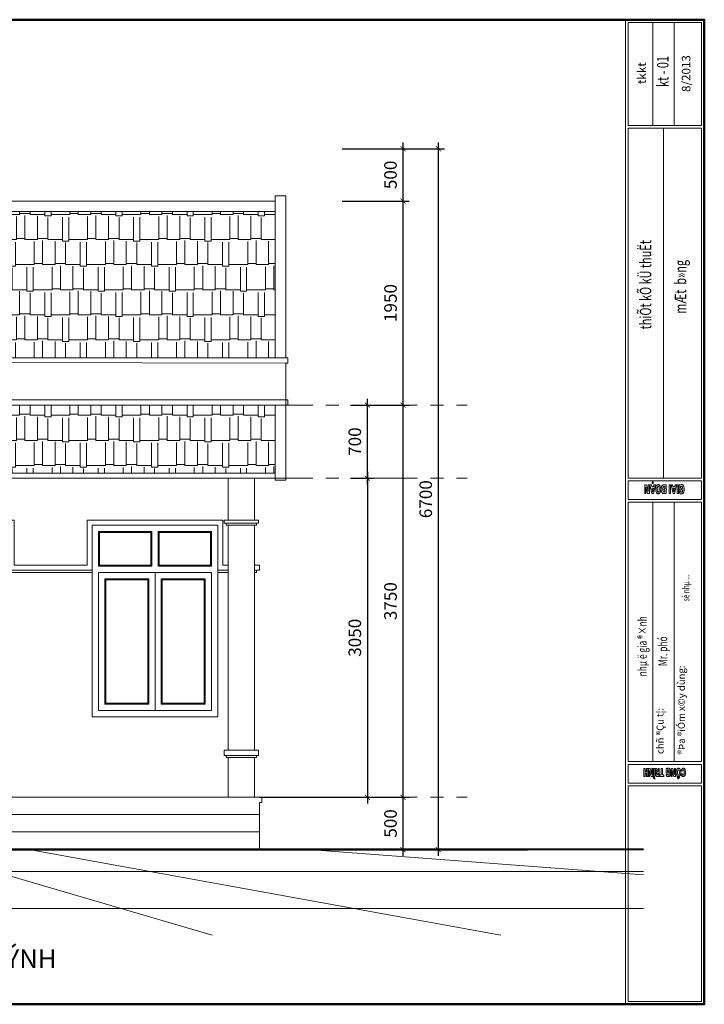
# Model space of a CAD drawing. Units: inches. Extents: x 359107 to 538225, y -58056 to 107301.
# Drawn here: x 450975 to 457519, y -6672 to 2740 of the extents above; entities that cross this region are included whole.
import ezdxf
from ezdxf.enums import TextEntityAlignment as Align

# ---------------------------------------------------------------- set-up
doc = ezdxf.new("R2010")
doc.units = ezdxf.units.IN
doc.header["$MEASUREMENT"] = 0
doc.linetypes.add('CENTER', pattern=[2, 1.25, -0.25, 0.25, -0.25])
doc.layers.get('0').update_dxf_attribs({"lineweight": 13})
for name, color, linetype, lineweight in [('1', 6, 'Continuous', 50), ('4', 114, 'Continuous', 9), ('6', 9, 'Continuous', 13), ('8', 8, 'Continuous', 9), ('dim', 9, 'Continuous', 13), ('HACHT', 251, 'Continuous', 9), ('HATCH', 8, 'Continuous', 9), ('MANH', 8, 'Continuous', 9), ('NETTHAY', 7, 'Continuous', 18), ('ngoi', 157, 'Continuous', 9), ('text', 4, 'Continuous', 13), ('tim truc', 86, 'CENTER', 18), ('tuong trong', 11, 'Continuous', 40)]:
    doc.layers.add(name, color=color, linetype=linetype, lineweight=lineweight)
doc.styles.add('So_dim', font='vnsimli.shx', dxfattribs={"width": 0.7})
doc.styles.add('text1', font='VHARIALN.TTF', dxfattribs={"width": 0.7, "height": 300})
doc.styles.add('vnah', font='VHARIALN.TTF', dxfattribs={"width": 0.8})
doc.styles.add('VnBlack', font='VHBLACK.TTF')
doc.dimstyles.new('1-60', dxfattribs={"dimscale": 0.6, "dimtxt": 200, "dimasz": 80, "dimexe": 100, "dimexo": 0, "dimgap": 100, "dimtad": 1, "dimdec": 0, "dimzin": 0, "dimdsep": 46, "dimtxsty": 'So_dim', "dimblk": 'ARCHTICK', "dimcen": 0, "dimdle": 100, "dimclrd": 8, "dimclre": 8, "dimclrt": 4, "dimadec": 0, "dimazin": 0, "dimtfac": 1, "dimtdec": 0, "dimtix": 1, "dimtofl": 0, "dimtmove": 2, "dimatfit": 3, "dimldrblk": 'ARCHTICK', "dimfxl": 1, "dimtolj": 1, "dimtzin": 0, "dimarcsym": 0})

# ---------------------------------------------------------------- blocks, each defined once
blk = doc.blocks.new('_ArchTick')
at = {"color": 0, "linetype": 'ByBlock', "const_width": 0.15}
blk.add_lwpolyline([(-0.5, -0.5), (0.5, 0.5)], dxfattribs=at)
blk = doc.blocks.new('*D807')
at = {"layer": 'Defpoints', "color": 0, "transparency": 16777216}
for p in [(453267.9, -4693.3), (454638.9, -4693.3), (453267.9, -5193.3)]:
    blk.add_point(p, dxfattribs=at)
at = {"layer": 'dim', "color": 8, "lineweight": -2, "transparency": 16777216}
for p, q in [((453267.9, -4693.3), (454698.9, -4693.3)), ((454638.9, -5253.3), (454638.9, -4633.3)), ((453267.9, -5193.3), (454698.9, -5193.3))]:
    blk.add_line(p, q, dxfattribs=at)
at = {"layer": 'dim', "color": 8, "lineweight": -2, "transparency": 16777216, "xscale": 48, "yscale": 48, "zscale": 48}
for p, rotation in [((454638.9, -4693.3), 90), ((454638.9, -5193.3), 270)]:
    blk.add_blockref('_ArchTick', p, dxfattribs=dict(at, rotation=rotation))
at = {"layer": 'dim', "color": 4, "transparency": 16777216, "insert": (454518.9, -4943.3), "char_height": 120, "attachment_point": 5, "rotation": 90, "style": 'So_dim'}
blk.add_mtext('\\A1;500', dxfattribs=at)
blk = doc.blocks.new('*D1044')
at = {"layer": 'Defpoints', "color": 0, "transparency": 16777216}
for p in [(454305.5, -943.3), (454638.9, -943.3), (454305.5, -4693.3)]:
    blk.add_point(p, dxfattribs=at)
at = {"layer": 'dim', "color": 8, "lineweight": -2, "transparency": 16777216}
for p, q in [((454638.9, -4753.3), (454638.9, -883.3)), ((454305.5, -943.3), (454698.9, -943.3)), ((454305.5, -4693.3), (454698.9, -4693.3))]:
    blk.add_line(p, q, dxfattribs=at)
at = {"layer": 'dim', "color": 8, "lineweight": -2, "transparency": 16777216, "xscale": 48, "yscale": 48, "zscale": 48}
for p, rotation in [((454638.9, -943.3), 90), ((454638.9, -4693.3), 270)]:
    blk.add_blockref('_ArchTick', p, dxfattribs=dict(at, rotation=rotation))
at = {"layer": 'dim', "color": 4, "transparency": 16777216, "insert": (454518.9, -2818.3), "char_height": 120, "attachment_point": 5, "rotation": 90, "style": 'So_dim'}
blk.add_mtext('\\A1;3750', dxfattribs=at)
blk = doc.blocks.new('*D1045')
at = {"layer": 'Defpoints', "color": 0, "transparency": 16777216}
for p in [(454136, -943.3), (454297.8, -943.3), (454136, -1643.3)]:
    blk.add_point(p, dxfattribs=at)
at = {"layer": 'dim', "color": 8, "lineweight": -2, "transparency": 16777216}
for p, q in [((454297.8, -1703.3), (454297.8, -883.3)), ((454136, -943.3), (454357.8, -943.3)), ((454136, -1643.3), (454357.8, -1643.3))]:
    blk.add_line(p, q, dxfattribs=at)
at = {"layer": 'dim', "color": 8, "lineweight": -2, "transparency": 16777216, "xscale": 48, "yscale": 48, "zscale": 48}
for p, rotation in [((454297.8, -943.3), 90), ((454297.8, -1643.3), 270)]:
    blk.add_blockref('_ArchTick', p, dxfattribs=dict(at, rotation=rotation))
at = {"layer": 'dim', "color": 4, "transparency": 16777216, "insert": (454177.8, -1293.3), "char_height": 120, "attachment_point": 5, "rotation": 90, "style": 'So_dim'}
blk.add_mtext('\\A1;700', dxfattribs=at)
blk = doc.blocks.new('*D1046')
at = {"layer": 'Defpoints', "color": 0, "transparency": 16777216}
for p in [(454136, -1643.3), (454136, -4693.3), (454297.8, -4693.3)]:
    blk.add_point(p, dxfattribs=at)
at = {"layer": 'dim', "color": 8, "lineweight": -2, "transparency": 16777216}
for p, q in [((454297.8, -1583.3), (454297.8, -4753.3)), ((454136, -1643.3), (454357.8, -1643.3)), ((454136, -4693.3), (454357.8, -4693.3))]:
    blk.add_line(p, q, dxfattribs=at)
at = {"layer": 'dim', "color": 8, "lineweight": -2, "transparency": 16777216, "xscale": 48, "yscale": 48, "zscale": 48}
for p, rotation in [((454297.8, -1643.3), 90), ((454297.8, -4693.3), 270)]:
    blk.add_blockref('_ArchTick', p, dxfattribs=dict(at, rotation=rotation))
at = {"layer": 'dim', "color": 4, "transparency": 16777216, "insert": (454177.8, -3168.3), "char_height": 120, "attachment_point": 5, "rotation": 90, "style": 'So_dim'}
blk.add_mtext('\\A1;3050', dxfattribs=at)
blk = doc.blocks.new('khungt tten nah dan')
at = {"layer": '1'}
blk.add_lwpolyline([(0, 0), (0, -18800), (26696, -18800), (26696, 0)], close=True, dxfattribs=at)
at = {"layer": '8', "linetype": 'Continuous'}
for p, q in [((25711, -2019), (25711, -54)), ((26123, -2019), (26123, -54)), ((25917, -2072), (25917, -8751)), ((25711, -14165), (25711, -9214)), ((26123, -14165), (26123, -9214))]:
    blk.add_line(p, q, dxfattribs=at)
at = {"layer": '8'}
blk.add_lwpolyline([(25192, -18800), (25192, 0), (26696, 0), (26696, -18800)], close=True, dxfattribs=at)
at = {"layer": '8', "linetype": 'Continuous'}
for points in [[(26642, -2019), (25245, -2019), (25245, -54), (26642, -54)], [(25245, -9160), (25245, -8805), (26642, -8805), (26642, -9160)], [(25245, -9214), (26642, -9214), (26642, -14165), (25245, -14165)], [(25245, -14575), (25245, -14219), (26642, -14219), (26642, -14575)]]:
    blk.add_lwpolyline(points, close=True, dxfattribs=at)
for points in [[(26642, -8751), (25245, -8751), (25245, -2072), (26642, -2072), (26642, -8751)], [(26642, -14629), (26642, -18746), (25245, -18746), (25245, -14629), (26642, -14629)]]:
    blk.add_lwpolyline(points, dxfattribs=at)
at = {"layer": 'ngoi', "lineweight": 0}
for points in [[(25699, -8855), (25721, -8855), (25721, -8822), (25699, -8822), (25699, -8855)], [(25592, -8881), (25557, -8881), (25557, -9049)], [(25557, -9049), (25580, -9049), (25580, -8924), (25580, -8923)], [(25580, -8923), (25611, -9049)], [(25624, -9009), (25592, -8881)], [(25611, -9049), (25647, -9049), (25647, -8881), (25624, -8881), (25624, -9009)], [(25691, -8913), (25685, -8881), (25656, -8881), (25693, -9049)], [(25693, -9049), (25724, -9049), (25761, -8881), (25735, -8881), (25729, -8913), (25691, -8913)], [(25709, -9016), (25698, -8946), (25723, -8946)], [(25723, -8946), (25710, -9016), (25709, -9016)], [(25776, -8909), (25772, -8920), (25770, -8931), (25768, -8939), (25767, -8951), (25767, -8964), (25767, -8969), (25768, -8981), (25769, -8993), (25769, -8993), (25771, -9005), (25774, -9015), (25776, -9022), (25781, -9031), (25786, -9038), (25791, -9044), (25794, -9046), (25801, -9050), (25807, -9052), (25814, -9052)], [(25854, -9020), (25858, -9010), (25860, -8999), (25862, -8988), (25863, -8975), (25863, -8962), (25863, -8958), (25862, -8946), (25860, -8930), (25859, -8923), (25856, -8912), (25851, -8903), (25848, -8896), (25842, -8889), (25836, -8884), (25834, -8882), (25828, -8879), (25821, -8877), (25814, -8877), (25813, -8877), (25806, -8878), (25799, -8880), (25793, -8884), (25789, -8888), (25783, -8894), (25778, -8903), (25776, -8909)], [(25819, -9020), (25815, -9020), (25810, -9019), (25805, -9016), (25801, -9010), (25798, -9002), (25796, -8992), (25794, -8979), (25794, -8964), (25794, -8958), (25795, -8945), (25797, -8934), (25799, -8924), (25801, -8921), (25806, -8913), (25807, -8912), (25814, -8910), (25815, -8909)], [(25814, -9052), (25817, -9052), (25825, -9051), (25832, -9049), (25838, -9045), (25843, -9040), (25848, -9034), (25852, -9027), (25854, -9020)], [(25815, -8909), (25815, -8909), (25822, -8911), (25828, -8917), (25831, -8925), (25833, -8931), (25835, -8942), (25835, -8943), (25836, -8955), (25836, -8965), (25836, -8976), (25835, -8986), (25834, -8992), (25832, -9003), (25830, -9007), (25825, -9015), (25821, -9019), (25819, -9020), (25815, -9020), (25819, -9020)], [(25882, -8911), (25879, -8921), (25879, -8921), (25876, -8932), (25875, -8944), (25875, -8957), (25875, -8961), (25875, -8975), (25876, -8988), (25878, -8999), (25881, -9010), (25884, -9019)], [(25927, -9049), (25967, -9049), (25967, -8975), (25976, -8975), (25976, -8956), (25967, -8956), (25967, -8881), (25926, -8881), (25922, -8881), (25915, -8882), (25908, -8884), (25902, -8887), (25896, -8892), (25891, -8897), (25887, -8902), (25882, -8911)], [(25884, -9019), (25887, -9026), (25890, -9030), (25894, -9036), (25900, -9040), (25905, -9044), (25912, -9047), (25919, -9049), (25927, -9049)], [(25928, -9016), (25927, -9016), (25921, -9014), (25915, -9009), (25914, -9009), (25909, -9001), (25905, -8992), (25904, -8990), (25902, -8979), (25902, -8967), (25902, -8965), (25902, -8953), (25904, -8941), (25905, -8939), (25908, -8929), (25913, -8921), (25915, -8919), (25922, -8915), (25928, -8913), (25941, -8913)], [(25941, -8913), (25941, -8956), (25932, -8956), (25932, -8975), (25941, -8975), (25941, -9016), (25928, -9016)], [(26052, -9049), (26026, -9049), (26026, -8881), (26052, -8881), (26052, -9049), (26052, -9049)], [(26096, -8913), (26090, -8881), (26061, -8881), (26098, -9049)], [(26098, -9049), (26129, -9049), (26165, -8881), (26140, -8881), (26134, -8913), (26096, -8913)], [(26114, -9016), (26102, -8946), (26127, -8946)], [(26127, -8946), (26115, -9016), (26114, -9016)], [(26201, -9049), (26175, -9049), (26175, -8881), (26201, -8881), (26201, -9049), (26201, -9049)], [(26299, -8903), (26294, -8895), (26289, -8889), (26283, -8884), (26277, -8880), (26271, -8878), (26264, -8877), (26261, -8877), (26254, -8878), (26250, -8878), (26243, -8879), (26237, -8880), (26231, -8882), (26224, -8884), (26217, -8886), (26217, -8976)], [(26217, -8976), (26262, -8976), (26262, -8943), (26243, -8943), (26243, -8913), (26247, -8911), (26250, -8910), (26256, -8910)], [(26262, -9020), (26262, -9020), (26255, -9019), (26250, -9016), (26246, -9010), (26244, -8999), (26218, -8999), (26218, -9004), (26219, -9016), (26221, -9027), (26225, -9035), (26230, -9042), (26231, -9042), (26237, -9047), (26244, -9050), (26248, -9051), (26254, -9052), (26262, -9052)], [(26256, -8910), (26258, -8910), (26264, -8911), (26265, -8912), (26271, -8916), (26272, -8917), (26277, -8925), (26280, -8934), (26282, -8941), (26283, -8948), (26283, -8949), (26284, -8961), (26283, -8972), (26283, -8984), (26281, -8991), (26279, -9002), (26277, -9007), (26272, -9015), (26269, -9018), (26262, -9020)], [(26300, -9025), (26303, -9018), (26306, -9007), (26308, -8996), (26309, -8988), (26310, -8976), (26311, -8963), (26310, -8951), (26309, -8939), (26307, -8928), (26305, -8918), (26303, -8913), (26299, -8903)], [(26262, -9052), (26265, -9052), (26273, -9051), (26280, -9049), (26286, -9045), (26291, -9039), (26296, -9033), (26300, -9025)], [(25564, -14359), (25564, -14296), (25541, -14296), (25541, -14449)], [(25541, -14449), (25564, -14449), (25564, -14389), (25593, -14389)], [(25593, -14449), (25616, -14449), (25616, -14296), (25593, -14296), (25593, -14359), (25564, -14359)], [(25593, -14389), (25593, -14449)], [(25663, -14296), (25631, -14296), (25631, -14449)], [(25631, -14449), (25652, -14449), (25652, -14336), (25652, -14335)], [(25652, -14335), (25680, -14449)], [(25692, -14413), (25663, -14296)], [(25680, -14449), (25713, -14449), (25713, -14296), (25692, -14296), (25692, -14413)], [(25732, -14494), (25756, -14493), (25735, -14464), (25720, -14463), (25732, -14494)], [(25728, -14449), (25752, -14449), (25752, -14296), (25728, -14296), (25728, -14449)], [(25807, -14355), (25802, -14354), (25796, -14353), (25794, -14352), (25792, -14340), (25790, -14314), (25789, -14308), (25788, -14296), (25763, -14296), (25764, -14304), (25766, -14316), (25767, -14332), (25767, -14339), (25769, -14353), (25772, -14363)], [(25770, -14384), (25769, -14386), (25766, -14397), (25764, -14410), (25766, -14424)], [(25766, -14424), (25769, -14434), (25775, -14441), (25777, -14443), (25784, -14446), (25791, -14448), (25799, -14449)], [(25772, -14363), (25772, -14364), (25777, -14369), (25786, -14371), (25786, -14372), (25783, -14373), (25776, -14377), (25770, -14384)], [(25802, -14419), (25796, -14418), (25791, -14413), (25789, -14403), (25790, -14394), (25794, -14387), (25802, -14384), (25813, -14384)], [(25799, -14449), (25836, -14449), (25836, -14296), (25813, -14296), (25813, -14355), (25807, -14355)], [(25813, -14384), (25813, -14419), (25802, -14419)], [(25845, -14449), (25920, -14449), (25920, -14419), (25895, -14419), (25895, -14296), (25871, -14296), (25871, -14419), (25845, -14419), (25845, -14449)], [(26043, -14321), (26038, -14311), (26032, -14304), (26029, -14300), (26022, -14296), (26017, -14294), (26010, -14293), (26008, -14293), (26000, -14294), (25998, -14294), (25991, -14295), (25989, -14295), (25982, -14297), (25975, -14299), (25967, -14302), (25967, -14383)], [(25967, -14383), (26008, -14383), (26008, -14354), (25991, -14354), (25991, -14326), (25994, -14324), (25997, -14323), (26003, -14323)], [(26008, -14423), (26002, -14422), (25997, -14419), (25994, -14415), (25991, -14404), (25968, -14404), (25968, -14412), (25970, -14425), (25974, -14435), (25979, -14442), (25984, -14447), (25991, -14450), (25993, -14451), (26000, -14452), (26008, -14453)], [(26003, -14323), (26010, -14324), (26016, -14329), (26020, -14335), (26025, -14345), (26026, -14351), (26027, -14358), (26028, -14369), (26027, -14377), (26026, -14390), (26026, -14394), (26023, -14407), (26022, -14410), (26017, -14419), (26015, -14420), (26008, -14423)], [(26008, -14453), (26010, -14453), (26019, -14451), (26026, -14448), (26032, -14443), (26038, -14436), (26042, -14428), (26043, -14425)], [(26043, -14425), (26047, -14413), (26050, -14401), (26050, -14398), (26052, -14385), (26052, -14371), (26052, -14363), (26051, -14349), (26049, -14342), (26047, -14330), (26043, -14321)], [(26096, -14296), (26064, -14296), (26064, -14449)], [(26064, -14449), (26085, -14449), (26085, -14336), (26085, -14335)], [(26085, -14335), (26114, -14449)], [(26125, -14413), (26096, -14296)], [(26114, -14449), (26146, -14449), (26146, -14296), (26125, -14296), (26125, -14413)], [(26168, -14318), (26164, -14330), (26160, -14342), (26160, -14345), (26159, -14358), (26158, -14372), (26158, -14385), (26160, -14398), (26161, -14407), (26164, -14419), (26169, -14430), (26174, -14438), (26180, -14445), (26186, -14449), (26194, -14451), (26201, -14453)], [(26235, -14429), (26238, -14422), (26241, -14411), (26244, -14398), (26245, -14385), (26246, -14370), (26246, -14369), (26245, -14356), (26243, -14341), (26243, -14339), (26240, -14327), (26235, -14316), (26233, -14314), (26228, -14306), (26221, -14299), (26216, -14296), (26209, -14294), (26201, -14293), (26196, -14293), (26189, -14295), (26182, -14299), (26180, -14300), (26174, -14308), (26169, -14317), (26168, -14318)], [(26202, -14482), (26194, -14465), (26178, -14465), (26192, -14496)], [(26202, -14423), (26197, -14422), (26192, -14418), (26188, -14412), (26185, -14401), (26183, -14388), (26183, -14372), (26183, -14360), (26185, -14347), (26188, -14336), (26188, -14335), (26193, -14326), (26194, -14325), (26201, -14323), (26202, -14322)], [(26192, -14496), (26212, -14496), (26225, -14465), (26211, -14465), (26202, -14482)], [(26201, -14453), (26203, -14453), (26212, -14451), (26219, -14448), (26225, -14444), (26231, -14437), (26235, -14429)], [(26202, -14322), (26206, -14323), (26212, -14328), (26217, -14337), (26218, -14340), (26220, -14352), (26221, -14364), (26221, -14373), (26221, -14383), (26220, -14392), (26220, -14395), (26217, -14408), (26216, -14410), (26211, -14419), (26207, -14422), (26205, -14423), (26202, -14423)], [(26259, -14320), (26256, -14332), (26255, -14345)], [(26255, -14345), (26280, -14345), (26280, -14341), (26283, -14330), (26285, -14327), (26293, -14323), (26296, -14323)], [(26294, -14423), (26291, -14422), (26284, -14417), (26282, -14413), (26280, -14401), (26255, -14401), (26255, -14403), (26256, -14413), (26258, -14423)], [(26258, -14423), (26260, -14430), (26266, -14439), (26271, -14445), (26278, -14449), (26282, -14451), (26286, -14451), (26292, -14453)], [(26292, -14453), (26296, -14453), (26298, -14453), (26306, -14451), (26313, -14447), (26314, -14446), (26320, -14440), (26326, -14432), (26327, -14430), (26331, -14419), (26333, -14406), (26335, -14396), (26335, -14383), (26336, -14367), (26335, -14360), (26334, -14346), (26333, -14339), (26330, -14327), (26327, -14318), (26322, -14308), (26316, -14301), (26313, -14298), (26306, -14295), (26300, -14294), (26293, -14293), (26290, -14293), (26283, -14294), (26276, -14297), (26270, -14302), (26264, -14309), (26264, -14310), (26259, -14320)], [(26296, -14323), (26297, -14323), (26302, -14325), (26306, -14332), (26309, -14341), (26310, -14355), (26311, -14371), (26311, -14381), (26310, -14394), (26310, -14397), (26307, -14410), (26306, -14413), (26302, -14420), (26294, -14423)]]:
    blk.add_lwpolyline(points, dxfattribs=at)
at = {"layer": '8', "char_height": 133.9, "width": 2650.02, "attachment_point": 1, "rotation": 90}
for s, insert in [('{\\f.VnAvantH|b0|i0|c0|p34; ®Þa ®iÓm x©y dùng:}', (26190, -14072)), ('{\\f.VnAvantH|b0|i0|c0|p34;chñ ®Çu t¦:      }', (25784, -14022))]:
    blk.add_mtext(s, dxfattribs=dict(at, insert=insert))
at = {"layer": '8', "lineweight": 15, "style": 'vnah'}
for tag, p in [('GIAIDOANTK', (25582, -1022)), ('HOANTHANH', (26430, -1029))]:
    blk.add_attdef(tag, text='', height=163, rotation=90, dxfattribs=at).set_placement(p, align=Align.CENTER)
at = {"layer": '8', "lineweight": 15, "style": 'VnBlack', "width": 0.7}
for tag, height, p in [('SO', 218, (26012, -990)), ('HANGMUC', 218, (25683, -5061)), ('TENBANVE', 218, (26349, -5078)), ('DIADIEMXAYDUNG', 168, (26410, -10833)), ('CONGTRINH', 168, (25596, -11965)), ('CHUDAUTU', 168, (25987, -12058))]:
    blk.add_attdef(tag, text='', height=height, rotation=90, dxfattribs=at).set_placement(p, align=Align.CENTER)
blk = doc.blocks.new('*D1047')
at = {"layer": 'Defpoints', "color": 0, "transparency": 16777216}
for p in [(454058.4, 1006.4), (454638.9, 1006.4), (454136, -943.3)]:
    blk.add_point(p, dxfattribs=at)
at = {"layer": 'dim', "color": 8, "lineweight": -2, "transparency": 16777216}
for p, q in [((454638.9, -1003.3), (454638.9, 1066.4)), ((454058.4, 1006.4), (454698.9, 1006.4)), ((454136, -943.3), (454698.9, -943.3))]:
    blk.add_line(p, q, dxfattribs=at)
at = {"layer": 'dim', "color": 8, "lineweight": -2, "transparency": 16777216, "xscale": 48, "yscale": 48, "zscale": 48}
for p, rotation in [((454638.9, 1006.4), 90), ((454638.9, -943.3), 270)]:
    blk.add_blockref('_ArchTick', p, dxfattribs=dict(at, rotation=rotation))
at = {"layer": 'dim', "color": 4, "transparency": 16777216, "insert": (454518.9, 31.5), "char_height": 120, "attachment_point": 5, "rotation": 90, "style": 'So_dim'}
blk.add_mtext('\\A1;1950', dxfattribs=at)
blk = doc.blocks.new('*D1048')
at = {"layer": 'Defpoints', "color": 0, "transparency": 16777216}
for p in [(454058.4, 1506.4), (454638.9, 1506.4), (454058.4, 1006.4)]:
    blk.add_point(p, dxfattribs=at)
at = {"layer": 'dim', "color": 8, "lineweight": -2, "transparency": 16777216}
for p, q in [((454058.4, 1506.4), (454698.9, 1506.4)), ((454638.9, 946.4), (454638.9, 1566.4)), ((454058.4, 1006.4), (454698.9, 1006.4))]:
    blk.add_line(p, q, dxfattribs=at)
at = {"layer": 'dim', "color": 8, "lineweight": -2, "transparency": 16777216, "xscale": 48, "yscale": 48, "zscale": 48}
for p, rotation in [((454638.9, 1506.4), 90), ((454638.9, 1006.4), 270)]:
    blk.add_blockref('_ArchTick', p, dxfattribs=dict(at, rotation=rotation))
at = {"layer": 'dim', "color": 4, "transparency": 16777216, "insert": (454518.9, 1256.4), "char_height": 120, "attachment_point": 5, "rotation": 90, "style": 'So_dim'}
blk.add_mtext('\\A1;500', dxfattribs=at)
blk = doc.blocks.new('*D1049')
at = {"layer": 'Defpoints', "color": 0, "transparency": 16777216}
for p in [(454058.4, 1506.4), (454058.4, -5193.3), (454975.6, -5193.3)]:
    blk.add_point(p, dxfattribs=at)
at = {"layer": 'dim', "color": 8, "lineweight": -2, "transparency": 16777216}
for p, q in [((454058.4, 1506.4), (455035.6, 1506.4)), ((454975.6, 1566.4), (454975.6, -5253.3)), ((454058.4, -5193.3), (455035.6, -5193.3))]:
    blk.add_line(p, q, dxfattribs=at)
at = {"layer": 'dim', "color": 8, "lineweight": -2, "transparency": 16777216, "xscale": 48, "yscale": 48, "zscale": 48}
for p, rotation in [((454975.6, 1506.4), 90), ((454975.6, -5193.3), 270)]:
    blk.add_blockref('_ArchTick', p, dxfattribs=dict(at, rotation=rotation))
at = {"layer": 'dim', "color": 4, "transparency": 16777216, "insert": (454855.6, -1843.5), "char_height": 120, "attachment_point": 5, "rotation": 90, "style": 'So_dim'}
blk.add_mtext('\\A1;6700', dxfattribs=at)

msp = doc.modelspace()

# ---------------------------------------------------------------- hatches: boundary and pattern name
at = {"layer": 'HACHT'}
h = msp.add_hatch(dxfattribs=at)
h.set_pattern_fill('AR-RSHKE', color=22, scale=20, style=0)
h.set_pattern_definition([(0, (-294936.4, -260481.66), (510, 240), [120, -100, 140, -60, 180, -80]), (0, (-294816.4, -260471.66), (510, 240), [100, -380, 80, -120]), (0, (-294576.4, -260496.66), (510, 240), [60, -620]), (90, (-294936.4, -260481.66), (-170, 240), [230, -730]), (90, (-294816.4, -260481.66), (-170, 240), [225, -735]), (90, (-294716.4, -260481.66), (-170, 240), [210, -750]), (90, (-294576.4, -260496.66), (-170, 240), [230, -730]), (90, (-294516.4, -260496.66), (-170, 240), [230, -730]), (90, (-294336.4, -260481.66), (-170, 240), [220, -740])])
h.paths.add_polyline_path([(453417.95, 906.39), (448733.54, 906.39), (450407.84, -493.34), (453417.95, -493.34)])
h.paths.add_polyline_path([(453417.95, -943.34), (448974.29, -943.34), (448956.64, -964.45), (448941.29, -951.63), (448928.46, -966.97), (448900.2, -943.34), (448607.95, -943.34), (448607.95, -999.01), (448657.95, -999.01), (448657.95, -1049.01), (448607.95, -1049.01), (448607.95, -1549.01), (448657.95, -1549.01), (448657.95, -1599.01), (453417.95, -1599.01)])

# ---------------------------------------------------------------- linework, layer by layer
at = {"layer": '4', "color": 250, "ltscale": 100}
for points in [[(451737.95, -2473.34), (452227.9, -2473.34), (452227.9, -2163.34), (451737.95, -2163.34)], [(452797.85, -2473.34), (452307.9, -2473.34), (452307.9, -2163.34), (452797.85, -2163.34)], [(452197.9, -2613.34), (451797.95, -2613.34), (451797.95, -3793.34), (452197.9, -3793.34)], [(452737.85, -2613.34), (452337.9, -2613.34), (452337.9, -3793.34), (452737.85, -3793.34)]]:
    msp.add_lwpolyline(points, close=True, dxfattribs=at)
at = {"layer": '8', "color": 250}
for p, q in [((450461.02, -537.8), (453517.95, -543.34)), ((448996.3, -893.34), (453517.95, -893.34)), ((452867.85, -2093.34), (451667.95, -2093.34)), ((451667.95, -2093.34), (451667.95, -2543.34)), ((452867.85, -2543.34), (452867.85, -2093.34)), ((450872.95, -2523.34), (451667.95, -2523.34)), ((452967.95, -2523.34), (452867.85, -2523.34)), ((450872.95, -2543.34), (451667.95, -2543.34)), ((452967.95, -2543.34), (452867.85, -2543.34))]:
    msp.add_line(p, q, dxfattribs=at)
at = {"layer": '8'}
for p, q in [((450013.48, -5193.34), (452815.51, -6009.81)), ((451062.73, -5193.34), (455575.02, -6009.81)), ((453731.04, -5193.34), (456938.37, -5435.78)), ((443700.12, -5403.06), (456938.37, -5403.06)), ((443700.12, -5755.06), (456938.37, -5755.06))]:
    msp.add_line(p, q, dxfattribs=at)
at = {"layer": '8', "color": 250}
msp.add_lwpolyline([(448657.95, -2473.34), (449272.95, -2473.34), (449272.95, -2043.34), (450922.95, -2043.34), (450922.95, -2473.34), (451617.95, -2473.34), (451617.95, -2043.34), (452917.85, -2043.34), (452917.85, -2473.34), (452967.95, -2473.34)], dxfattribs=at)
at = {"layer": 'HACHT', "color": 22}
msp.add_line((448657.95, -1593.34), (453417.95, -1593.34), dxfattribs=at)
at = {"layer": 'HATCH', "color": 250}
for p, q in [((448607.95, -4858.34), (453267.95, -4858.34)), ((448607.95, -5023.34), (453267.95, -5023.34))]:
    msp.add_line(p, q, dxfattribs=at)
at = {"layer": 'MANH', "color": 250}
msp.add_line((452807.85, -3863.34), (452807.85, -2543.34), dxfattribs=at)
at = {"layer": 'NETTHAY'}
for p, q in [((453417.95, -493.34), (453417.95, 1056.39)), ((453417.95, 1056.39), (453517.95, 1056.39)), ((453517.95, -493.34), (453517.95, 1056.39)), ((448607.95, 1006.39), (453417.95, 1006.39)), ((448733.54, 906.39), (453417.95, 906.39)), ((450407.84, -493.34), (453517.95, -493.34)), ((453517.95, -949.01), (453517.95, -543.34)), ((453537.95, -893.34), (453517.95, -893.34)), ((453537.95, -943.34), (453537.95, -893.34)), ((448974.29, -943.34), (453517.95, -943.34)), ((453417.95, -1663.34), (453417.95, -943.34)), ((453517.95, -1663.34), (453517.95, -943.34)), ((453517.95, -943.34), (453537.95, -943.34)), ((452967.95, -2043.34), (452967.95, -1643.34)), ((453217.95, -1643.34), (453217.95, -2043.34)), ((453217.95, -1643.34), (453217.95, -2043.34)), ((453417.95, -1663.34), (453517.95, -1663.34)), ((452967.95, -4243.34), (452967.95, -2093.34)), ((453217.95, -2093.34), (453217.95, -2523.34)), ((453217.95, -2093.34), (453217.95, -4243.34)), ((453267.95, -2523.34), (453217.95, -2523.34)), ((453267.95, -2523.34), (453267.95, -2473.34)), ((453217.95, -2543.34), (453217.95, -4243.34)), ((453237.95, -2543.34), (453217.95, -2543.34)), ((452947.95, -4293.34), (453257.95, -4293.34)), ((452967.95, -4243.34), (453257.95, -4243.34)), ((452967.95, -4693.34), (452967.95, -4313.34)), ((453217.95, -4313.34), (453217.95, -4693.34)), ((453217.95, -4313.34), (453217.95, -4693.34)), ((448657.95, -4693.34), (453217.95, -4693.34)), ((453287.95, -4693.34), (453217.95, -4693.34)), ((453287.95, -4743.34), (453287.95, -4693.34)), ((453267.95, -4743.34), (453267.95, -5193.34)), ((453267.95, -4743.34), (453287.95, -4743.34)), ((453381.46, -5193.34), (441889.59, -5193.34)), ((448657.95, -5193.34), (453217.95, -5193.34))]:
    msp.add_line(p, q, dxfattribs=at)
for points in [[(453517.95, -543.34), (453517.95, -543.34), (453537.95, -543.34), (453537.95, -493.34), (453517.95, -493.34)], [(448657.95, -1643.34), (453417.95, -1643.34)], [(453257.95, -2043.34), (452967.95, -2043.34), (452927.95, -2043.34), (452927.95, -2073.34), (452947.95, -2073.34)], [(452967.95, -2073.34), (453217.95, -2073.34), (453257.95, -2073.34), (453257.95, -2043.34)], [(453237.95, -2073.34), (452947.95, -2073.34)], [(452947.95, -2073.34), (452947.95, -2093.34), (453217.95, -2093.34), (453237.95, -2093.34), (453237.95, -2073.34)], [(453217.95, -2473.34), (453267.95, -2473.34)], [(453267.95, -2523.34), (453237.95, -2523.34), (453237.95, -2543.34), (453217.95, -2543.34)], [(452967.95, -4243.34), (452927.95, -4243.34), (452927.95, -4293.34), (452947.95, -4293.34), (452947.95, -4313.34), (453237.95, -4313.34)], [(453217.95, -4243.34), (453257.95, -4243.34), (453257.95, -4293.34), (453237.95, -4293.34), (453237.95, -4313.34)]]:
    msp.add_lwpolyline(points, dxfattribs=at)
at = {"layer": 'ngoi'}
msp.add_line((452267.9, -3863.34), (452807.85, -3863.34), dxfattribs=at)
for points in [[(451667.95, -2093.34), (452867.85, -2093.34), (452867.85, -3923.34), (451667.95, -3923.34)], [(451727.95, -2483.34), (452237.9, -2483.34), (452237.9, -2153.34), (451727.95, -2153.34)], [(452807.85, -2483.34), (452297.9, -2483.34), (452297.9, -2153.34), (452807.85, -2153.34)], [(451727.95, -3863.34), (451727.95, -2543.34), (452267.9, -2543.34), (452267.9, -3863.34)], [(452207.9, -2603.34), (451787.95, -2603.34), (451787.95, -3803.34), (452207.9, -3803.34)], [(452807.85, -2543.34), (452267.9, -2543.34), (452267.9, -3863.34), (452807.85, -3863.34)], [(452267.9, -2543.34), (452807.85, -2543.34), (452807.85, -3863.34), (452267.9, -3863.34)], [(452747.85, -2603.34), (452327.9, -2603.34), (452327.9, -3803.34), (452747.85, -3803.34)]]:
    msp.add_lwpolyline(points, close=True, dxfattribs=at)
at = {"layer": 'tim truc', "ltscale": 500}
for p, q in [((444150.29, -943.34), (455253.32, -943.34)), ((444150.29, -1643.34), (455253.32, -1643.34)), ((444150.29, -4693.34), (455253.32, -4693.34)), ((444150.29, -5193.34), (455253.32, -5193.34))]:
    msp.add_line(p, q, dxfattribs=at)
at = {"layer": 'tuong trong'}
for p, q in [((444143.58, -5193.34), (455253.32, -5193.34)), ((456938.37, -5193.34), (444295.54, -5193.34)), ((444786.47, -5193.34), (455829.44, -5193.34))]:
    msp.add_line(p, q, dxfattribs=at)

# ---------------------------------------------------------------- block references
at = {"layer": '6', "linetype": 'ByBlock'}
ref = msp.add_blockref('khungt tten nah dan', (444153.58, 2739.93), dxfattribs=dict(at, xscale=0.5006443581660278, yscale=0.5006443581660278, zscale=0.5006443581660278))
ref.add_attrib('DIADIEMXAYDUNG', 'sè nhµ ... ', dxfattribs={"layer": '8', "lineweight": 15, "height": 65.0187, "rotation": 90, "style": 'VnBlack', "width": 0.7}).set_placement((457375.58, -2683.34), align=Align.CENTER)
ref.add_attrib('HOANTHANH', '8/2013', dxfattribs={"layer": '8', "lineweight": 15, "height": 81.567, "rotation": 90, "style": 'vnah'}).set_placement((457385.37, 2224.78), align=Align.CENTER)
ref.add_attrib('GIAIDOANTK', 'tkkt', dxfattribs={"layer": '8', "lineweight": 15, "height": 81.567, "rotation": 90, "style": 'vnah'}).set_placement((456961.15, 2228.23), align=Align.CENTER)
ref.add_attrib('TENBANVE', 'mÆt  b»ng ', dxfattribs={"layer": '8', "lineweight": 15, "height": 109.216, "rotation": 90, "style": 'VnBlack', "width": 0.7}).set_placement((457345.22, 197.59), align=Align.CENTER)
ref.add_attrib('SO', 'kt - 01', dxfattribs={"layer": '8', "lineweight": 15, "height": 109.216, "rotation": 90, "style": 'VnBlack', "width": 0.7}).set_placement((457176.38, 2244.37), align=Align.CENTER)
ref.add_attrib('CHUDAUTU', 'Mr. phó', dxfattribs={"layer": '8', "lineweight": 15, "height": 84.012, "rotation": 90, "style": 'VnBlack', "width": 0.7}).set_placement((457163.74, -3297.02), align=Align.CENTER)
ref.add_attrib('CONGTRINH', 'nhµ ë gia ®×nh', dxfattribs={"layer": '8', "lineweight": 15, "height": 84.0123, "rotation": 90, "style": 'VnBlack', "width": 0.7}).set_placement((456968.1, -3250.11), align=Align.CENTER)
ref.add_attrib('HANGMUC', 'thiÕt kÕ kÜ thuËt', dxfattribs={"layer": '8', "lineweight": 15, "height": 109.216, "rotation": 90, "style": 'VnBlack', "width": 0.7}).set_placement((457011.43, 206.19), align=Align.CENTER)

# ---------------------------------------------------------------- texts
at = {"layer": 'text', "style": 'text1'}
msp.add_text('%%UMÆT §øNG CHÝNH', height=180, dxfattribs=at).set_placement((449081.36, -6326.23))

# ---------------------------------------------------------------- dimensions: what is measured, and where the dimension line sits
at = {"layer": 'dim'}
for base, p1, p2, picture, middle in [((454638.86, 1506.36), (454058.4, 1006.39), (454058.4, 1506.36), '*D1048', (454518.86, 1256.38)), ((454975.6, -5193.34), (454058.4, 1506.36), (454058.4, -5193.34), '*D1049', (454855.6, -1843.49)), ((454638.86, 1006.39), (454135.95, -943.34), (454058.4, 1006.39), '*D1047', (454518.86, 31.53)), ((454297.83, -943.34), (454135.95, -1643.34), (454135.95, -943.34), '*D1045', (454177.83, -1293.34)), ((454638.86, -943.34), (454305.53, -4693.34), (454305.53, -943.34), '*D1044', (454518.86, -2818.34)), ((454297.83, -4693.34), (454135.95, -1643.34), (454135.95, -4693.34), '*D1046', (454177.83, -3168.34)), ((454638.86, -4693.34), (453267.95, -5193.34), (453267.95, -4693.34), '*D807', (454518.86, -4943.34))]:
    dim = msp.add_linear_dim(base=base, p1=p1, p2=p2, angle=90, dimstyle='1-60', dxfattribs=at)
    dim.commit()
    dim.dimension.update_dxf_attribs({"geometry": picture, "text_midpoint": middle})

doc.saveas('drawing.dxf')
